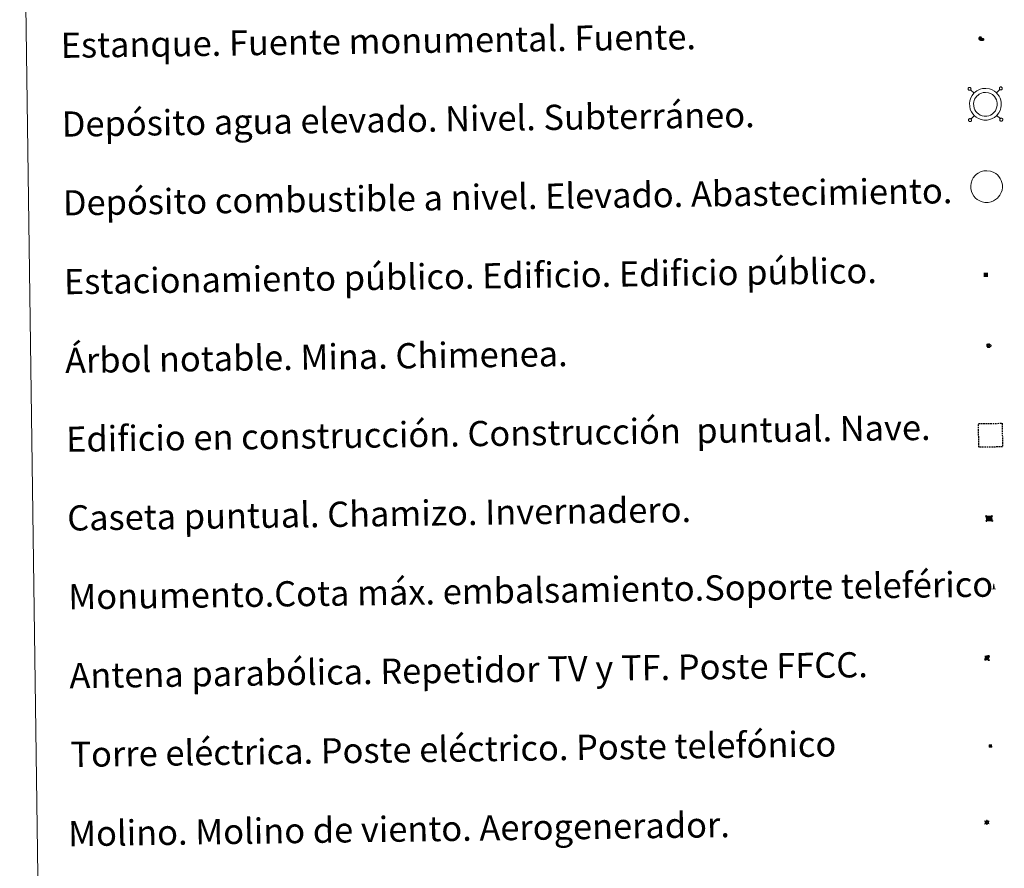
# Model space of a CAD drawing. Units: metres. Extents: x 592825 to 597321, y 4735602 to 4738634.
# Drawn here: x 593147 to 593459, y 4736926 to 4737196 of the extents above; entities that cross this region are included whole.
import ezdxf
from ezdxf.enums import TextEntityAlignment as Align

# ---------------------------------------------------------------- set-up
doc = ezdxf.new("R2010")
doc.units = ezdxf.units.M
doc.header["$MEASUREMENT"] = 0
doc.linetypes.add('TRAZOS', pattern=[0.75, 0.5, -0.25])
for name, color, linetype, lineweight in [('Carátula', 7, 'Continuous', 5), ('Level 15', 1, 'Continuous', 0), ('Level 19', 252, 'Continuous', 0), ('Level 32', 19, 'Continuous', 0), ('Level 33', 5, 'Continuous', 0), ('Level 36', 19, 'Continuous', 40), ('Level 63', 7, 'Continuous', 0)]:
    doc.layers.add(name, color=color, linetype=linetype, lineweight=lineweight)
doc.styles.add('Arial', font='ARIAL.TTF', dxfattribs={"height": 0.2})
doc.styles.add('Style-font002', font='font002.shx')

# ---------------------------------------------------------------- blocks, each defined once
blk = doc.blocks.new('5TME')
at = {"layer": 'Carátula', "color": 250, "linetype": 'Continuous', "lineweight": 5}
for p, q in [((3.7, 3.8), (-3.7, -3.8)), ((-3.7, 3.7), (3.8, -3.8))]:
    blk.add_line(p, q, dxfattribs=at)
at = {"layer": 'Carátula', "color": 250, "linetype": 'Continuous', "lineweight": 5, "flags": 128}
blk.add_lwpolyline([(-3.7, -3.8), (3.8, -3.8), (3.8, 3.7), (-3.7, 3.7), (-3.7, -3.8)], dxfattribs=at)
blk = doc.blocks.new('5ESTAN')
at = {"layer": 'Carátula', "linetype": 'Continuous', "lineweight": 5}
blk.add_hatch(color=154, dxfattribs=at).paths.add_polyline_path([(3.3, -4.6), (2.4, -4.6), (0.5, -4.4), (-1.3, -4), (-2.3, -3.7), (-3.6, -3.1), (-4.7, -2.3), (-5.3, -1.8), (-6.1, -0.7), (-6.4, -0.1), (-6.8, 0.8), (-7.1, 2.3), (-7.1, 3.3), (-7, 3.7), (-6.7, 4.4), (-6.4, 5), (-5.3, 6.1), (-4.8, 6.5), (-3.6, 7.1), (-2.6, 7.3), (-1.8, 7.2), (-1.4, 7.1), (-0.9, 6.9), (0, 6.1), (1.5, 3.8), (2.2, 2.9), (2.6, 2.5), (3.5, 2.1), (4.5, 1.8), (5.8, 1.6), (6.4, 1.4), (7.5, 1), (7.9, 0.7), (8.4, 0.2), (8.7, -0.4), (8.8, -0.8), (8.7, -1.3), (8.2, -2.3), (7.6, -3.1), (6.8, -3.7), (6.3, -4), (5.8, -4.2), (4.6, -4.5)])
at = {"layer": 'Carátula', "color": 1, "linetype": 'Continuous', "lineweight": 5, "flags": 128}
blk.add_lwpolyline([(2.4, -4.6), (3.3, -4.6), (4.6, -4.5), (5.8, -4.2), (6.3, -4), (6.8, -3.7), (7.6, -3.1), (8.2, -2.3), (8.7, -1.3), (8.8, -0.8), (8.7, -0.4), (8.4, 0.2), (7.9, 0.7), (7.5, 1), (6.4, 1.4), (5.8, 1.6), (4.5, 1.8), (3.5, 2.1), (2.6, 2.5), (2.2, 2.9), (1.5, 3.8), (0, 6.1), (-0.9, 6.9), (-1.4, 7.1), (-1.8, 7.2), (-2.6, 7.3), (-3.6, 7.1), (-4.8, 6.5), (-5.3, 6.1), (-6.4, 5), (-6.7, 4.4), (-7, 3.7), (-7.1, 3.3), (-7.1, 2.3), (-6.8, 0.8), (-6.4, -0.1), (-6.1, -0.7), (-5.3, -1.8), (-4.7, -2.3), (-3.6, -3.1), (-2.3, -3.7), (-1.3, -4), (0.5, -4.4)], close=True, dxfattribs=at)
blk = doc.blocks.new('5CASET')
at = {"layer": 'Carátula', "linetype": 'Continuous', "lineweight": 5}
blk.add_hatch(color=232, dxfattribs=at).paths.add_polyline_path([(4.5, -3.7), (-4.5, -3.7), (-4.5, 3.7), (4.5, 3.7)])
at = {"layer": 'Carátula', "color": 1, "linetype": 'Continuous', "lineweight": 5}
for p, q in [((6.1, 3.7), (-6.1, 3.7)), ((6.1, 3.7), (-6.1, 3.7)), ((-4.5, 5.3), (-4.5, -5.3)), ((-4.5, 5.3), (-4.5, -5.3)), ((4.5, -5.3), (4.5, 5.3)), ((4.5, -5.3), (4.5, 5.3)), ((-6.1, -3.7), (6.1, -3.7)), ((-6.1, -3.7), (6.1, -3.7))]:
    blk.add_line(p, q, dxfattribs=at)
blk.add_3dface([(-4.5, -3.7), (4.5, -3.7), (4.5, 3.7), (-4.5, 3.7)], dxfattribs=at)
blk = doc.blocks.new('5PARAB')
at = {"layer": 'Carátula', "linetype": 'Continuous', "lineweight": 5}
h = blk.add_hatch(color=43, dxfattribs=at)
edge = h.paths.add_edge_path()
edge.add_ellipse((0.3, 0.2), major_axis=(4.58, 4.58), ratio=0.5, start_angle=240, end_angle=269.9993)
edge.add_ellipse((0.3, 0.2), major_axis=(4.58, 4.58), ratio=0.5, start_angle=269.9993, end_angle=359.9987)
edge.add_ellipse((0.3, 0.2), major_axis=(4.58, 4.58), ratio=0.5, start_angle=0, end_angle=87.2989)
edge.add_line((-1.8, 2.7), (0.5, 0.4))
edge.add_line((0.5, 0.4), (0, 0))
edge.add_line((0, 0), (-2.3, 2.3))
edge.add_line((-2.3, 2.3), (-2.3, 2.3))
edge.add_ellipse((0.3, 0.2), major_axis=(4.58, 4.58), ratio=0.5, start_angle=92.9733, end_angle=180)
edge.add_ellipse((0.3, 0.2), major_axis=(4.58, 4.58), ratio=0.5, start_angle=180, end_angle=240)
h = blk.add_hatch(color=170, dxfattribs=at)
edge = h.paths.add_edge_path()
edge.add_ellipse((0.3, 0.2), major_axis=(4.58, 4.58), ratio=0.7, start_angle=269.9995, end_angle=359.999)
edge.add_ellipse((0.3, 0.2), major_axis=(4.58, 4.58), ratio=0.5, start_angle=180, end_angle=359.9986, ccw=False)
edge.add_ellipse((0.3, 0.2), major_axis=(4.58, 4.58), ratio=0.7, start_angle=180.0194, end_angle=269.9995)
at = {"layer": 'Carátula', "color": 170, "linetype": 'Continuous', "lineweight": 5}
for p, q in [((0.2, 0.2), (-4.3, 4.7)), ((0, 0), (-2.3, 2.3)), ((-1.8, 2.7), (0.5, 0.4)), ((0.5, 0.4), (0, 0)), ((3, -4.2), (3, -5.4)), ((3, -5.4), (5.3, -5.4)), ((5.3, -5.4), (4.2, -3.1))]:
    blk.add_line(p, q, dxfattribs=at)
at = {"layer": 'Carátula', "color": 1, "linetype": 'Continuous', "lineweight": 5}
blk.add_line((0, 0), (0.5, 0.4), dxfattribs=at)
at = {"layer": 'Carátula', "color": 170, "linetype": 'Continuous', "lineweight": 5}
for start_param, end_param in [(1.62269, 3.141593), (0, 1.523654), (4.712377, 6.283162), (3.141593, 4.18879), (4.18879, 4.712377)]:
    blk.add_ellipse((0.3, 0.2, 0), major_axis=(4.58, 4.58), ratio=0.5, start_param=start_param, end_param=end_param, dxfattribs=at)
at = {"layer": 'Carátula', "color": 170, "linetype": 'Continuous', "lineweight": 5, "extrusion": (0, 0, -1)}
for start_param, end_param in [(1.570805, 1.740266), (1.512222, 1.570805)]:
    blk.add_ellipse((0.3, 0.2, 0), major_axis=(5.01, 5.01), ratio=0.725704, start_param=start_param, end_param=end_param, dxfattribs=at)
blk = doc.blocks.new('5ARBOL')
at = {"layer": 'Carátula', "color": 92, "linetype": 'Continuous', "lineweight": 5, "flags": 128}
blk.add_lwpolyline([(-2.7, 0.2), (-3.2, 0.4), (-3.7, 0.8), (-3.9, 1.4), (-4, 2), (-3.9, 2.5), (-3.7, 2.9), (-3.2, 3.2), (-2.9, 3.4), (-2.5, 3.4), (-2.3, 3.5), (-1.8, 3.4), (-1.5, 3.3), (-1.4, 3.2), (-1.2, 2.9), (-1, 2.5), (-0.8, 2.2), (-0.7, 2.2), (-0.7, 2.7), (-0.4, 3.1), (-0.1, 3.4), (0.4, 3.6), (0.7, 3.7), (1.3, 3.7), (1.8, 3.5), (2.3, 3), (2.5, 2.4), (2.5, 1.9), (2.3, 1.5), (2, 0.9), (2.7, 1.5), (3.3, 1.6), (4, 1.6), (4.5, 1.3), (5, 0.8), (5.2, 0.3), (5.3, -0.1), (5.3, -0.4), (5.2, -0.8), (5, -1.4), (4.3, -1.9), (3.8, -2.1), (3.3, -2.1), (2.9, -2.1), (2.3, -1.7), (2.7, -2.1), (2.9, -2.5), (2.9, -3.1), (2.8, -3.5), (2.3, -4.1), (1.8, -4.3), (1.1, -4.3), (0.7, -4.2), (0.3, -3.8), (0.2, -3.5), (0, -2.9), (0, -2.8), (-0.1, -3.3), (-0.2, -3.6), (-0.3, -4), (-0.7, -4.2), (-1, -4.3), (-1.2, -4.3), (-1.7, -4.2), (-2, -4.1), (-2.3, -3.7), (-2.5, -3.3), (-2.6, -3.1), (-2.5, -2.6), (-2.2, -2.3), (-1.9, -2), (-1.9, -1.9), (-2.7, -2.1), (-3.1, -1.9), (-3.3, -1.5), (-3.6, -1.2), (-3.6, -0.8), (-3.4, -0.3), (-3.2, 0)], close=True, dxfattribs=at)
for points in [[(-1.9, 0.5), (-2.1, 0.6), (-2.1, 0.7), (-2.1, 0.9), (-2.1, 1.1), (-2, 1.3), (-2, 1.4), (-1.9, 1.4), (-1.8, 1.5), (-1.5, 1.5), (-1.4, 1.5), (-1.2, 1.4), (-1.1, 1.4), (-1, 1.2), (-0.9, 1.1), (-0.9, 0.9), (-0.9, 0.9), (-0.9, 0.9)], [(0.3, 0.5), (0.5, 0.9), (0.8, 1.1), (1.2, 1.1), (1.4, 1), (1.6, 0.9), (1.7, 0.8), (1.8, 0.5), (1.9, 0.4), (1.9, -0.1), (1.9, -0.3), (1.7, -0.5), (1.6, -0.6), (1.4, -0.6), (1.2, -0.7), (1.1, -0.7), (0.9, -0.7), (0.9, -0.7)], [(-1.7, -1), (-1.8, -0.9), (-1.8, -0.7), (-1.7, -0.5), (-1.5, -0.4), (-1.5, -0.4), (-1.4, -0.3)], [(-1.7, -1), (-1.7, -1.2), (-1.5, -1.4), (-1.2, -1.5), (-1.1, -1.5), (-0.9, -1.5), (-0.7, -1.5), (-0.5, -1.4), (-0.5, -1.3), (-0.4, -1.1), (-0.4, -1), (-0.4, -0.9), (-0.4, -0.8)]]:
    blk.add_lwpolyline(points, dxfattribs=at)
blk = doc.blocks.new('5MONUM')
at = {"layer": 'Carátula', "linetype": 'Continuous', "lineweight": 5, "extrusion": (0, 0, -1)}
blk.add_hatch(color=252, dxfattribs=at).paths.add_polyline_path([(6.4, -8.5), (-6.5, -8.5), (-6.5, -6.6), (-2.9, -6.6), (-1.7, 8), (0, 9.7), (1.6, 8), (2.7, -6.6), (6.4, -6.6)])
blk = doc.blocks.new('5MOLIN')
at = {"layer": 'Carátula', "color": 7, "linetype": 'Continuous', "lineweight": 5}
for q in [(-7.6, 5.1), (0, 7.6), (7.6, 5.1), (-7.6, -5.1), (7.6, -5.1), (0, -7.6)]:
    blk.add_line((0, 0), q, dxfattribs=at)
at = {"layer": 'Carátula', "color": 7, "linetype": 'Continuous', "lineweight": 5, "flags": 128}
for points in [[(0, 5.1), (-0.3, 5.1), (-0.6, 5), (-0.9, 5), (-1.1, 4.9), (-1.4, 4.9), (-1.7, 4.8), (-2, 4.7), (-2.2, 4.6), (-2.5, 4.4), (-2.7, 4.3), (-2.9, 4.1), (-3.2, 4), (-3.4, 3.8), (-3.6, 3.6), (-3.8, 3.4), (-4, 3.2), (-4.1, 2.9), (-4.3, 2.7), (-4.4, 2.4), (-4.6, 2.2), (-4.7, 1.9), (-4.8, 1.7), (-4.9, 1.4), (-4.9, 1.1), (-5, 0.8), (-5, 0.6), (-5.1, 0.3), (-5.1, 0), (-5.1, -0.3), (-5, -0.6), (-5, -0.9), (-4.9, -1.1), (-4.9, -1.4), (-4.8, -1.7), (-4.7, -2), (-4.6, -2.2), (-4.4, -2.5), (-4.3, -2.7), (-4.1, -2.9), (-3.9, -3.2), (-3.8, -3.4), (-3.6, -3.6), (-3.4, -3.8), (-3.1, -4), (-2.9, -4.1), (-2.7, -4.3), (-2.4, -4.4), (-2.2, -4.6), (-1.9, -4.7), (-1.7, -4.8), (-1.4, -4.9), (-1.1, -4.9), (-0.8, -5), (-0.5, -5), (-0.2, -5.1), (0, -5.1), (0.3, -5.1), (0.6, -5), (0.9, -5), (1.2, -4.9), (1.4, -4.9), (1.7, -4.8), (2, -4.7), (2.2, -4.5), (2.5, -4.4), (2.7, -4.3), (3, -4.1), (3.2, -3.9), (3.4, -3.7), (3.6, -3.5), (3.8, -3.3), (4, -3.1), (4.1, -2.9), (4.3, -2.7), (4.4, -2.4), (4.6, -2.2), (4.7, -1.9), (4.8, -1.6), (4.9, -1.4), (4.9, -1.1), (5, -0.8), (5, -0.5), (5, -0.2), (5.1, 0.1), (5, 0.3), (5, 0.6), (5, 0.9), (4.9, 1.2), (4.9, 1.5), (4.7, 1.7), (4.7, 2), (4.5, 2.2), (4.4, 2.5), (4.2, 2.7), (4.1, 3), (3.9, 3.2), (3.7, 3.4), (3.5, 3.6), (3.3, 3.8), (3.1, 4)], [(3.1, 4), (2.9, 4.2), (2.6, 4.3), (2.4, 4.5), (2.1, 4.6), (1.9, 4.7), (1.6, 4.8), (1.3, 4.9), (1.1, 5), (0.8, 5), (0.5, 5), (0.2, 5.1), (0, 5.1)]]:
    blk.add_lwpolyline(points, dxfattribs=at)
blk = doc.blocks.new('5ESTAC')
at = {"layer": 'Carátula', "linetype": 'Continuous', "lineweight": 5, "extrusion": (0, 0, -1)}
for color, points in [(141, [(-5.8, -6.3), (-5.8, 6), (5.4, 6), (5.4, -6.3)]), (254, [(-4.8, -5), (-4.8, -4.6), (4, -4.6), (4, -5)])]:
    blk.add_hatch(color=color, dxfattribs=at).paths.add_polyline_path(points)
at = {"layer": 'Carátula', "color": 254, "linetype": 'Continuous', "lineweight": 5, "style": 'Style-font002'}
blk.add_text('P', height=8.9, rotation=359.9991, dxfattribs=at).set_placement((-0.3, 0.6), align=Align.MIDDLE_CENTER)

msp = doc.modelspace()

# ---------------------------------------------------------------- linework, layer by layer
at = {"layer": 'Level 63', "linetype": 'Continuous', "lineweight": 0}
msp.add_polyline3d([(593146.73, 4737338.39, -0.24), (593592.61, 4737344.55, -0.24), (593615.94, 4735657.65, -0.24), (593170.05, 4735651.48, -0.24), (593146.73, 4737338.39, -0.24)], close=True, dxfattribs=at)
at = {"layer": 'Level 63', "color": 19, "linetype": 'Continuous', "lineweight": 0}
for points in [[(593447.68, 4737174.1, 0.26), (593447.63, 4737174.03, 0.26), (593447.59, 4737173.95, 0.26), (593447.56, 4737173.87, 0.26), (593447.55, 4737173.79, 0.26), (593447.56, 4737173.7, 0.26), (593447.58, 4737173.62, 0.26), (593447.61, 4737173.54, 0.26), (593447.66, 4737173.47, 0.26), (593447.73, 4737173.41, 0.26), (593447.8, 4737173.36, 0.26), (593447.88, 4737173.33, 0.26), (593447.96, 4737173.31, 0.26), (593448.05, 4737173.3, 0.26), (593448.13, 4737173.32, 0.26), (593448.22, 4737173.35, 0.26), (593448.29, 4737173.39, 0.26), (593448.36, 4737173.45, 0.26), (593448.41, 4737173.51, 0.26), (593448.45, 4737173.59, 0.26), (593448.48, 4737173.67, 0.26), (593448.49, 4737173.76, 0.26), (593448.48, 4737173.84, 0.26), (593448.46, 4737173.93, 0.26), (593448.42, 4737174.01, 0.26), (593448.38, 4737174.08, 0.26), (593448.31, 4737174.14, 0.26), (593448.24, 4737174.18, 0.26), (593448.16, 4737174.22, 0.26), (593448.08, 4737174.24, 0.26), (593447.99, 4737174.24, 0.26), (593447.9, 4737174.23, 0.26), (593447.82, 4737174.2, 0.26), (593447.75, 4737174.15, 0.26), (593447.68, 4737174.1, 0.26)], [(593449.44, 4737172.39, 0.26), (593448.36, 4737173.44, 0.26)], [(593456.57, 4737172.49, 0.26), (593457.62, 4737173.57, 0.26)], [(593457.62, 4737174.24, 0.26), (593457.56, 4737174.17, 0.26), (593457.52, 4737174.09, 0.26), (593457.49, 4737174.01, 0.26), (593457.48, 4737173.93, 0.26), (593457.49, 4737173.84, 0.26), (593457.51, 4737173.75, 0.26), (593457.54, 4737173.68, 0.26), (593457.59, 4737173.61, 0.26), (593457.66, 4737173.54, 0.26), (593457.73, 4737173.5, 0.26), (593457.81, 4737173.46, 0.26), (593457.89, 4737173.45, 0.26), (593457.98, 4737173.44, 0.26), (593458.06, 4737173.45, 0.26), (593458.14, 4737173.48, 0.26), (593458.22, 4737173.53, 0.26), (593458.29, 4737173.58, 0.26), (593458.34, 4737173.65, 0.26), (593458.38, 4737173.73, 0.26), (593458.41, 4737173.81, 0.26), (593458.42, 4737173.89, 0.26), (593458.41, 4737173.98, 0.26), (593458.39, 4737174.06, 0.26), (593458.36, 4737174.14, 0.26), (593458.3, 4737174.21, 0.26), (593458.24, 4737174.27, 0.26), (593458.17, 4737174.32, 0.26), (593458.09, 4737174.36, 0.26), (593458.01, 4737174.37, 0.26), (593457.92, 4737174.38, 0.26), (593457.84, 4737174.36, 0.26), (593457.75, 4737174.33, 0.26), (593457.68, 4737174.29, 0.26), (593457.62, 4737174.24, 0.26)], [(593447.82, 4737164.17, 0.26), (593447.77, 4737164.1, 0.26), (593447.72, 4737164.03, 0.26), (593447.7, 4737163.94, 0.26), (593447.69, 4737163.86, 0.26), (593447.7, 4737163.77, 0.26), (593447.72, 4737163.69, 0.26), (593447.75, 4737163.61, 0.26), (593447.8, 4737163.54, 0.26), (593447.86, 4737163.48, 0.26), (593447.94, 4737163.43, 0.26), (593448.01, 4737163.39, 0.26), (593448.1, 4737163.38, 0.26), (593448.19, 4737163.37, 0.26), (593448.27, 4737163.39, 0.26), (593448.35, 4737163.41, 0.26), (593448.43, 4737163.46, 0.26), (593448.49, 4737163.51, 0.26), (593448.55, 4737163.58, 0.26), (593448.59, 4737163.66, 0.26), (593448.61, 4737163.74, 0.26), (593448.63, 4737163.83, 0.26), (593448.62, 4737163.91, 0.26), (593448.6, 4737164, 0.26), (593448.56, 4737164.08, 0.26), (593448.51, 4737164.15, 0.26), (593448.45, 4737164.21, 0.26), (593448.38, 4737164.25, 0.26), (593448.3, 4737164.29, 0.26), (593448.21, 4737164.31, 0.26), (593448.13, 4737164.31, 0.26), (593448.04, 4737164.29, 0.26), (593447.96, 4737164.27, 0.26), (593447.89, 4737164.22, 0.26), (593447.82, 4737164.17, 0.26)], [(593449.54, 4737165.26, 0.26), (593448.48, 4737164.17, 0.26)], [(593456.67, 4737165.36, 0.26), (593457.75, 4737164.31, 0.26)], [(593457.75, 4737164.31, 0.26), (593457.7, 4737164.24, 0.26), (593457.66, 4737164.16, 0.26), (593457.63, 4737164.08, 0.26), (593457.62, 4737163.99, 0.26), (593457.62, 4737163.91, 0.26), (593457.65, 4737163.82, 0.26), (593457.68, 4737163.75, 0.26), (593457.73, 4737163.67, 0.26), (593457.79, 4737163.61, 0.26), (593457.86, 4737163.57, 0.26), (593457.95, 4737163.53, 0.26), (593458.03, 4737163.51, 0.26), (593458.12, 4737163.51, 0.26), (593458.2, 4737163.53, 0.26), (593458.28, 4737163.55, 0.26), (593458.36, 4737163.6, 0.26), (593458.42, 4737163.65, 0.26), (593458.48, 4737163.72, 0.26), (593458.52, 4737163.8, 0.26), (593458.54, 4737163.88, 0.26), (593458.56, 4737163.96, 0.26), (593458.55, 4737164.05, 0.26), (593458.53, 4737164.13, 0.26), (593458.49, 4737164.21, 0.26), (593458.44, 4737164.28, 0.26), (593458.38, 4737164.34, 0.26), (593458.31, 4737164.39, 0.26), (593458.23, 4737164.43, 0.26), (593458.14, 4737164.44, 0.26), (593458.06, 4737164.45, 0.26), (593457.97, 4737164.43, 0.26), (593457.89, 4737164.4, 0.26), (593457.82, 4737164.36, 0.26), (593457.75, 4737164.31, 0.26)]]:
    msp.add_polyline3d(points, dxfattribs=at)
for points in [[(593449.42, 4737172.36, -0.24), (593449.89, 4737172.78, -0.24), (593450.37, 4737173.14, -0.24), (593451.36, 4737173.62, -0.24), (593452.15, 4737173.85, -0.24), (593453.15, 4737173.91, -0.24), (593454.31, 4737173.77, -0.24), (593455.2, 4737173.43, -0.24), (593455.98, 4737172.99, -0.24), (593456.51, 4737172.57, -0.24), (593456.92, 4737172.12, -0.24), (593457.39, 4737171.44, -0.24), (593457.73, 4737170.79, -0.24), (593457.93, 4737170.13, -0.24), (593458.08, 4737169.39, -0.24), (593458.08, 4737168.53, -0.24), (593457.97, 4737167.77, -0.24), (593457.7, 4737166.94, -0.24), (593457.32, 4737166.17, -0.24), (593456.88, 4737165.58, -0.24), (593456.54, 4737165.19, -0.24), (593455.93, 4737164.73, -0.24), (593455.23, 4737164.31, -0.24), (593454.47, 4737164.01, -0.24), (593453.62, 4737163.84, -0.24), (593452.56, 4737163.84, -0.24), (593451.67, 4737164.03, -0.24), (593450.88, 4737164.31, -0.24), (593450.11, 4737164.77, -0.24), (593449.58, 4737165.24, -0.24), (593449.02, 4737165.84, -0.24), (593448.6, 4737166.52, -0.24), (593448.26, 4737167.27, -0.24), (593448.07, 4737168.25, -0.24), (593448.03, 4737169.13, -0.24), (593448.13, 4737169.98, -0.24), (593448.46, 4737170.97, -0.24), (593448.86, 4737171.69, -0.24), (593449.42, 4737172.36, -0.24)], [(593450.34, 4737171.47, -0.24), (593450.71, 4737171.8, -0.24), (593451.03, 4737172.04, -0.24), (593451.82, 4737172.42, -0.24), (593452.37, 4737172.58, -0.24), (593453.11, 4737172.63, -0.24), (593454, 4737172.52, -0.24), (593454.65, 4737172.27, -0.24), (593455.26, 4737171.93, -0.24), (593455.63, 4737171.63, -0.24), (593455.92, 4737171.32, -0.24), (593456.3, 4737170.78, -0.24), (593456.54, 4737170.3, -0.24), (593456.69, 4737169.82, -0.24), (593456.8, 4737169.27, -0.24), (593456.8, 4737168.63, -0.24), (593456.72, 4737168.07, -0.24), (593456.51, 4737167.43, -0.24), (593456.22, 4737166.84, -0.24), (593455.88, 4737166.39, -0.24), (593455.66, 4737166.12, -0.24), (593455.21, 4737165.79, -0.24), (593454.66, 4737165.46, -0.24), (593454.11, 4737165.24, -0.24), (593453.5, 4737165.12, -0.24), (593452.69, 4737165.12, -0.24), (593452.02, 4737165.26, -0.24), (593451.43, 4737165.47, -0.24), (593450.87, 4737165.81, -0.24), (593450.47, 4737166.16, -0.24), (593450.04, 4737166.62, -0.24), (593449.73, 4737167.12, -0.24), (593449.49, 4737167.67, -0.24), (593449.34, 4737168.41, -0.24), (593449.31, 4737169.07, -0.24), (593449.39, 4737169.69, -0.24), (593449.64, 4737170.45, -0.24), (593449.92, 4737170.97, -0.24), (593450.34, 4737171.47, -0.24)]]:
    msp.add_polyline3d(points, close=True, dxfattribs=at)
at = {"layer": 'Level 63', "color": 1, "linetype": 'Continuous', "lineweight": 0}
msp.add_polyline3d([(593449.78, 4737146.25, -0.24), (593450.25, 4737146.67, -0.24), (593450.73, 4737147.03, -0.24), (593451.72, 4737147.51, -0.24), (593452.51, 4737147.75, -0.24), (593453.51, 4737147.8, -0.24), (593454.67, 4737147.66, -0.24), (593455.56, 4737147.32, -0.24), (593456.34, 4737146.89, -0.24), (593456.87, 4737146.46, -0.24), (593457.28, 4737146.01, -0.24), (593457.76, 4737145.33, -0.24), (593458.09, 4737144.68, -0.24), (593458.3, 4737144.02, -0.24), (593458.44, 4737143.28, -0.24), (593458.44, 4737142.42, -0.24), (593458.33, 4737141.67, -0.24), (593458.06, 4737140.83, -0.24), (593457.68, 4737140.05, -0.24), (593457.24, 4737139.47, -0.24), (593456.9, 4737139.08, -0.24), (593456.29, 4737138.62, -0.24), (593455.59, 4737138.2, -0.24), (593454.83, 4737137.9, -0.24), (593453.98, 4737137.73, -0.24), (593452.92, 4737137.73, -0.24), (593452.03, 4737137.91, -0.24), (593451.24, 4737138.2, -0.24), (593450.47, 4737138.66, -0.24), (593449.94, 4737139.13, -0.24), (593449.38, 4737139.73, -0.24), (593448.96, 4737140.41, -0.24), (593448.62, 4737141.17, -0.24), (593448.43, 4737142.14, -0.24), (593448.39, 4737143.01, -0.24), (593448.5, 4737143.87, -0.24), (593448.82, 4737144.86, -0.24), (593449.22, 4737145.58, -0.24), (593449.78, 4737146.25, -0.24)], close=True, dxfattribs=at)
at = {"layer": 'Level 63', "color": 1, "linetype": 'TRAZOS', "lineweight": 30}
msp.add_polyline3d([(593450.97, 4737060.06, 0.26), (593450.86, 4737067.55, 0.26), (593458.36, 4737067.66, 0.26), (593458.47, 4737060.16, 0.26), (593450.97, 4737060.06, 0.26)], close=True, dxfattribs=at)

# ---------------------------------------------------------------- block references
at = {"layer": 'Level 15', "color": 1, "linetype": 'Continuous', "lineweight": 0}
for name, p, xscale, yscale, rotation in [('5ESTAN', (593451.7, 4737189.56, 0.26), 0.09999983015004542, 0.09999983015004542, 0.793237315922869), ('5CASET', (593454.24, 4737037.41, 0.26), 0.1999997350694962, 0.1999997350694962, 0.7932354690798732)]:
    msp.add_blockref(name, p, dxfattribs=dict(at, xscale=xscale, yscale=yscale, rotation=rotation))
at = {"layer": 'Level 15', "color": 253, "linetype": 'Continuous', "lineweight": 0, "xscale": 0.09999983015004542, "yscale": 0.09999983015004542, "rotation": 0.793237315922869}
msp.add_blockref('5MONUM', (593455.71, 4737015.85, -0.24), dxfattribs=at)
at = {"layer": 'Level 15', "linetype": 'Continuous', "lineweight": 0, "xscale": 0.09999983015004542, "yscale": 0.09999983015004542, "rotation": 0.793237315922869}
msp.add_blockref('5MOLIN', (593453.53, 4736941.03, 0.26), dxfattribs=at)
at = {"layer": 'Level 19', "color": 133, "linetype": 'Continuous', "lineweight": 0, "xscale": 0.115761999067795, "yscale": 0.115761999067795, "rotation": 0.7930957313227528}
msp.add_blockref('5ESTAC', (593453.16, 4737114.78, 7307.39), dxfattribs=at)
at = {"layer": 'Level 32', "color": 19, "linetype": 'Continuous', "lineweight": 0, "xscale": 0.09999983015004542, "yscale": 0.09999983015004542, "rotation": 0.793237315922869}
msp.add_blockref('5TME', (593454.66, 4736965.3, 0.26), dxfattribs=at)
at = {"layer": 'Level 33', "color": 5, "linetype": 'Continuous', "lineweight": 0, "xscale": 0.1499997452250681, "yscale": 0.1499997452250681, "rotation": 0.7935053272228979}
msp.add_blockref('5PARAB', (593453.52, 4736993.21, -0.12), dxfattribs=at)
at = {"layer": 'Level 36', "color": 92, "linetype": 'Continuous', "lineweight": 0, "xscale": 0.1499997452250681, "yscale": 0.1499997452250681, "rotation": 0.7935053272228979}
msp.add_blockref('5ARBOL', (593454.06, 4737092.3, -0.24), dxfattribs=at)

# ---------------------------------------------------------------- texts
at = {"layer": 'Level 63', "linetype": 'Continuous', "lineweight": 0, "style": 'Arial'}
for s, p in [('Estanque. Fuente monumental. Fuente.', (593159.74, 4737187.57, 0.01)), ('Depósito agua elevado. Nivel. Subterráneo.', (593160.08, 4737162.57, 0.01)), ('Depósito combustible a nivel. Elevado. Abastecimiento.', (593160.43, 4737137.58, 0.01)), ('Estacionamiento público. Edificio. Edificio público.', (593160.77, 4737112.58, 0.01)), ('Árbol notable. Mina. Chimenea.', (593161.12, 4737087.58, 0.01)), ('Edificio en construcción. Construcción  puntual. Nave.', (593161.46, 4737062.58, 0.01)), ('Caseta puntual. Chamizo. Invernadero.', (593161.81, 4737037.59, 0.01)), ('Monumento.Cota máx. embalsamiento.Soporte teleférico', (593162.15, 4737012.59, 0.01)), ('Antena parabólica. Repetidor TV y TF. Poste FFCC.', (593162.5, 4736987.59, 0.01)), ('Torre eléctrica. Poste eléctrico. Poste telefónico', (593162.84, 4736962.59, 0.01)), ('Molino. Molino de viento. Aerogenerador.', (593162.1, 4736937.43, 0.01))]:
    msp.add_text(s, height=7.999, rotation=0.7931, dxfattribs=at).set_placement(p, align=Align.MIDDLE_LEFT)

doc.saveas('drawing.dxf')
